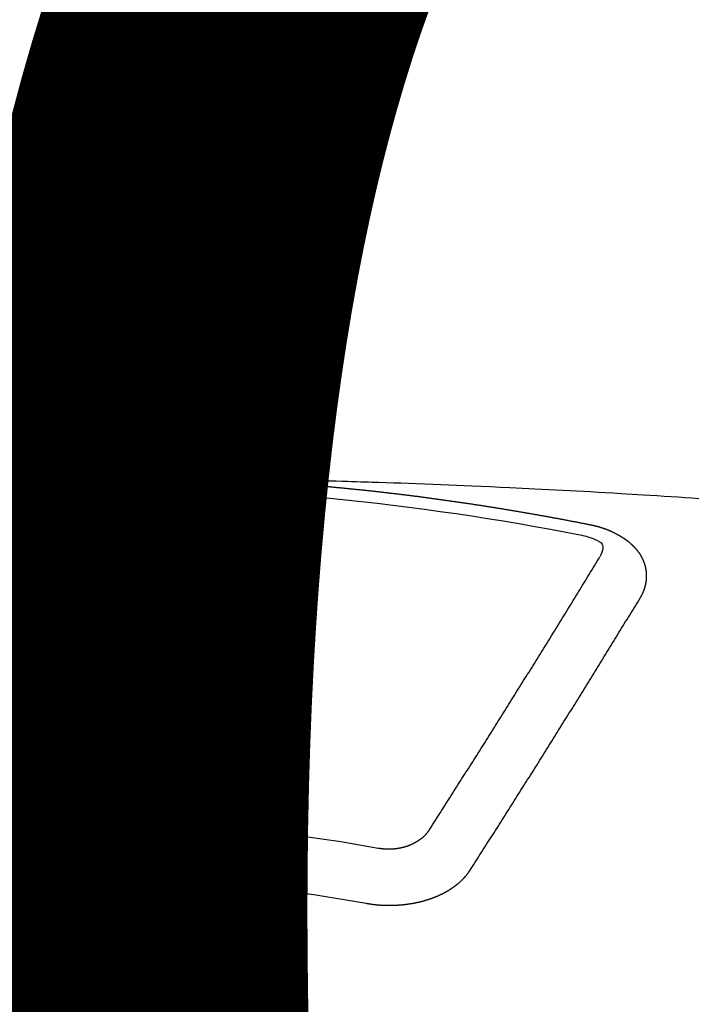
# Model space of a CAD drawing. Extents: x 27948 to 54421, y -11045 to -2175.
# Drawn here: x 44690 to 44698, y -4352 to -4341 of the extents above; entities that cross this region are included whole.
import ezdxf

# ---------------------------------------------------------------- set-up
doc = ezdxf.new("R2010")
doc.units = 0
doc.header["$LTSCALE"] = 50
doc.header["$MEASUREMENT"] = 0
doc.linetypes.add('CENTER2', pattern=[1.125, 0.75, -0.125, 0.125, -0.125])
doc.layers.get('0').update_dxf_attribs({"linetype": 'CONTINUOUS'})
doc.layers.get('DEFPOINTS').update_dxf_attribs({"color": 146, "linetype": 'CONTINUOUS'})
doc.layers.add('150-機器', color=8, linetype='CONTINUOUS')
doc.layers.add('160-文字', color=254, linetype='CONTINUOUS')
doc.styles.add('KH001', font='txt')
doc.dimstyles.new('KH1xx015', dxfattribs={"dimscale": 10, "dimtxt": 3.8, "dimasz": 0.8, "dimexe": 0.3, "dimexo": 1.2, "dimgap": 0.5, "dimtad": 3, "dimdec": 1, "dimdsep": 46, "dimlunit": 6, "dimtxsty": 'KH001', "dimblk": 'DOT', "dimcen": 1, "dimdle": 1, "dimclrd": 256, "dimclre": 256, "dimclrt": 256, "dimadec": 0, "dimazin": 0, "dimtfac": 1, "dimtdec": 1, "dimtix": 1, "dimtmove": 2, "dimatfit": 3, "dimldrblk": 'CLOSEDBLANK', "dimfxl": 1, "dimtolj": 1, "dimtzin": 0, "dimlwd": -1, "dimlwe": -1, "dimarcsym": 0})
doc.dimstyles.new('KH1xx030', dxfattribs={"dimscale": 30, "dimtxt": 2, "dimasz": 0.6, "dimexe": 0.3, "dimexo": 1.2, "dimgap": 0.5, "dimtad": 3, "dimdec": 1, "dimdsep": 46, "dimlunit": 6, "dimtxsty": 'KH001', "dimblk": 'DOT', "dimcen": 1, "dimdle": 1, "dimclrd": 256, "dimclre": 256, "dimclrt": 256, "dimadec": 0, "dimazin": 0, "dimtfac": 1, "dimtdec": 1, "dimtix": 1, "dimtmove": 2, "dimatfit": 3, "dimldrblk": 'CLOSEDBLANK', "dimfxl": 1, "dimtolj": 1, "dimtzin": 0, "dimlwd": -1, "dimlwe": -1, "dimarcsym": 0})

# ---------------------------------------------------------------- blocks, each defined once
blk = doc.blocks.new('F402_H')
at = {"layer": '150-機器', "color": 161, "linetype": 'CENTER2'}
blk.add_line((0, 136.026), (0, -355.416), dxfattribs=at)
at = {"layer": '150-機器', "color": 13, "linetype": 'Continuous'}
for points in [[(-1.595, -266.136), (-1.673, -266.137), (-1.75, -266.139), (-1.828, -266.14), (-1.905, -266.142), (-1.958, -266.143), (-2.011, -266.144), (-2.064, -266.145), (-2.117, -266.146), (-2.147, -266.146), (-2.178, -266.147), (-2.208, -266.147), (-2.238, -266.148), (-2.269, -266.148), (-2.299, -266.149), (-2.329, -266.149), (-2.359, -266.15), (-2.382, -266.15), (-2.404, -266.151), (-2.427, -266.151), (-2.45, -266.152), (-2.495, -266.153), (-2.541, -266.154), (-2.587, -266.155), (-2.632, -266.156), (-2.655, -266.156), (-2.678, -266.157), (-2.7, -266.157), (-2.723, -266.158), (-2.753, -266.158), (-2.783, -266.159), (-2.814, -266.16), (-2.844, -266.161), (-2.874, -266.162), (-2.905, -266.163), (-2.935, -266.164), (-2.966, -266.165), (-3.034, -266.167), (-3.102, -266.168), (-3.17, -266.17), (-3.238, -266.172), (-3.291, -266.173), (-3.343, -266.175), (-3.396, -266.177), (-3.449, -266.179), (-3.488, -266.18), (-3.527, -266.181), (-3.566, -266.182), (-3.605, -266.183), (-3.694, -266.186), (-3.784, -266.189), (-3.873, -266.192), (-3.963, -266.196), (-4.061, -266.199), (-4.159, -266.203), (-4.258, -266.207), (-4.356, -266.211), (-4.446, -266.214), (-4.537, -266.218), (-4.627, -266.222), (-4.718, -266.226), (-4.831, -266.23), (-4.944, -266.235), (-5.057, -266.24), (-5.171, -266.246), (-5.246, -266.249), (-5.321, -266.253), (-5.397, -266.257), (-5.472, -266.261), (-5.555, -266.265), (-5.637, -266.269), (-5.72, -266.273), (-5.803, -266.277), (-5.886, -266.282), (-5.969, -266.286), (-6.051, -266.291), (-6.134, -266.295), (-6.224, -266.301), (-6.314, -266.306), (-6.404, -266.311), (-6.494, -266.316), (-6.562, -266.32), (-6.629, -266.324), (-6.697, -266.328), (-6.764, -266.332), (-6.847, -266.337), (-6.929, -266.343), (-7.012, -266.348), (-7.095, -266.353), (-7.177, -266.359), (-7.259, -266.364), (-7.341, -266.37), (-7.424, -266.375)], [(-6.135, -266.693), (-6.125, -266.691), (-6.116, -266.689), (-6.107, -266.687), (-6.098, -266.685), (-6.089, -266.684), (-6.079, -266.682), (-6.07, -266.68), (-6.061, -266.678), (-6.052, -266.676), (-6.043, -266.674), (-6.033, -266.673), (-6.024, -266.671), (-6.015, -266.669), (-6.006, -266.667), (-5.997, -266.665), (-5.987, -266.664), (-5.979, -266.662), (-5.97, -266.66), (-5.961, -266.658), (-5.951, -266.656), (-5.942, -266.655), (-5.933, -266.653), (-5.924, -266.651), (-5.915, -266.65), (-5.905, -266.649), (-5.896, -266.647), (-5.887, -266.645), (-5.878, -266.643), (-5.868, -266.641), (-5.859, -266.64), (-5.85, -266.638), (-5.841, -266.636), (-5.832, -266.634), (-5.822, -266.633), (-5.813, -266.631), (-5.804, -266.629), (-5.795, -266.627), (-5.785, -266.626), (-5.776, -266.624), (-5.767, -266.622), (-5.758, -266.621), (-5.748, -266.619), (-5.739, -266.617), (-5.73, -266.615), (-5.721, -266.614), (-5.711, -266.612), (-5.702, -266.61), (-5.693, -266.609), (-5.683, -266.607), (-5.674, -266.605), (-5.665, -266.603), (-5.656, -266.602), (-5.646, -266.6), (-5.637, -266.598), (-5.628, -266.597), (-5.619, -266.595), (-5.609, -266.593), (-5.601, -266.592), (-5.592, -266.59), (-5.582, -266.588), (-5.573, -266.587), (-5.564, -266.585), (-5.555, -266.583), (-5.545, -266.582), (-5.536, -266.58), (-5.527, -266.578), (-5.517, -266.577), (-5.508, -266.575), (-5.499, -266.573), (-5.49, -266.572), (-5.48, -266.57), (-5.471, -266.568), (-5.462, -266.567), (-5.452, -266.565), (-5.443, -266.564), (-5.434, -266.562), (-5.424, -266.56), (-5.415, -266.559), (-5.406, -266.557), (-5.397, -266.555), (-5.387, -266.554), (-5.378, -266.552), (-5.369, -266.551), (-5.359, -266.549), (-5.35, -266.547), (-5.341, -266.546), (-5.331, -266.544), (-5.322, -266.543), (-5.313, -266.541), (-5.303, -266.539), (-5.294, -266.538), (-5.285, -266.536), (-5.275, -266.535), (-5.266, -266.533), (-5.257, -266.532), (-5.247, -266.53), (-5.238, -266.528), (-5.229, -266.527), (-5.22, -266.525), (-5.211, -266.524), (-5.202, -266.522), (-5.192, -266.521), (-5.183, -266.519), (-5.174, -266.517), (-5.164, -266.516), (-5.155, -266.514), (-5.146, -266.513), (-5.136, -266.511), (-5.127, -266.51), (-5.118, -266.508), (-5.108, -266.507), (-5.099, -266.505), (-5.089, -266.504), (-5.08, -266.502), (-5.071, -266.501), (-5.061, -266.499), (-5.052, -266.498), (-5.043, -266.496), (-5.033, -266.495), (-5.024, -266.493), (-5.015, -266.492), (-5.005, -266.49), (-4.996, -266.489), (-4.986, -266.487), (-4.977, -266.486), (-4.968, -266.484), (-4.958, -266.483), (-4.949, -266.481), (-4.94, -266.48), (-4.93, -266.478), (-4.921, -266.477), (-4.911, -266.475), (-4.902, -266.474), (-4.893, -266.472), (-4.883, -266.471), (-4.874, -266.469), (-4.864, -266.468), (-4.855, -266.466), (-4.847, -266.465), (-4.837, -266.464), (-4.828, -266.462), (-4.818, -266.461), (-4.809, -266.459), (-4.8, -266.458), (-4.79, -266.456), (-4.781, -266.455), (-4.771, -266.453), (-4.762, -266.452), (-4.753, -266.451), (-4.743, -266.449), (-4.734, -266.448), (-4.724, -266.446), (-4.715, -266.445), (-4.706, -266.444), (-4.696, -266.442), (-4.687, -266.441), (-4.677, -266.439), (-4.668, -266.438), (-4.659, -266.437), (-4.649, -266.435), (-4.64, -266.434), (-4.63, -266.432), (-4.621, -266.431), (-4.611, -266.43), (-4.602, -266.428), (-4.593, -266.427), (-4.583, -266.425), (-4.574, -266.424), (-4.564, -266.423), (-4.555, -266.421), (-4.545, -266.42), (-4.536, -266.419), (-4.527, -266.417), (-4.517, -266.416), (-4.508, -266.415), (-4.498, -266.413), (-4.489, -266.412), (-4.479, -266.411), (-4.471, -266.409), (-4.461, -266.408), (-4.452, -266.407), (-4.443, -266.405), (-4.433, -266.404), (-4.424, -266.403), (-4.414, -266.401), (-4.405, -266.4), (-4.395, -266.399), (-4.386, -266.397), (-4.376, -266.396), (-4.367, -266.395), (-4.357, -266.393), (-4.348, -266.392), (-4.339, -266.391), (-4.329, -266.389), (-4.32, -266.388), (-4.31, -266.387), (-4.301, -266.386), (-4.291, -266.384), (-4.282, -266.383), (-4.272, -266.382), (-4.263, -266.38), (-4.253, -266.379), (-4.244, -266.378), (-4.234, -266.377), (-4.225, -266.375), (-4.215, -266.374), (-4.206, -266.373), (-4.197, -266.372), (-4.187, -266.37), (-4.178, -266.369), (-4.168, -266.368), (-4.159, -266.367), (-4.149, -266.365), (-4.14, -266.364), (-4.13, -266.363), (-4.121, -266.362), (-4.111, -266.36), (-4.102, -266.359), (-4.093, -266.358), (-4.084, -266.357), (-4.074, -266.355), (-4.065, -266.354), (-4.055, -266.353), (-4.046, -266.352), (-4.036, -266.351), (-4.027, -266.349), (-4.017, -266.348), (-4.008, -266.347), (-3.998, -266.346), (-3.989, -266.345), (-3.979, -266.343), (-3.97, -266.342), (-3.96, -266.341), (-3.951, -266.34), (-3.941, -266.339), (-3.932, -266.337), (-3.922, -266.336), (-3.913, -266.335), (-3.903, -266.334), (-3.894, -266.333), (-3.884, -266.332), (-3.875, -266.33), (-3.865, -266.329), (-3.856, -266.328), (-3.846, -266.327), (-3.837, -266.326), (-3.827, -266.325), (-3.817, -266.323), (-3.808, -266.322), (-3.798, -266.321), (-3.789, -266.32), (-3.779, -266.319), (-3.77, -266.318), (-3.76, -266.317), (-3.751, -266.316), (-3.741, -266.314), (-3.732, -266.313), (-3.722, -266.312), (-3.714, -266.311), (-3.704, -266.31), (-3.695, -266.309), (-3.685, -266.308), (-3.676, -266.307), (-3.666, -266.306), (-3.656, -266.304), (-3.647, -266.303), (-3.637, -266.302), (-3.628, -266.301), (-3.618, -266.3), (-3.609, -266.299), (-3.599, -266.298), (-3.59, -266.297), (-3.58, -266.296), (-3.571, -266.295), (-3.561, -266.294), (-3.551, -266.293), (-3.542, -266.291), (-3.532, -266.29), (-3.523, -266.289), (-3.513, -266.288), (-3.504, -266.287), (-3.494, -266.286), (-3.485, -266.285), (-3.475, -266.284), (-3.465, -266.283), (-3.456, -266.282), (-3.446, -266.281), (-3.437, -266.28), (-3.427, -266.279), (-3.418, -266.278), (-3.408, -266.277), (-3.399, -266.276), (-3.389, -266.275), (-3.379, -266.274), (-3.37, -266.273), (-3.36, -266.273), (-3.351, -266.272), (-3.342, -266.271), (-3.333, -266.27), (-3.323, -266.269), (-3.313, -266.268), (-3.304, -266.267), (-3.294, -266.266), (-3.285, -266.265), (-3.275, -266.264), (-3.266, -266.263), (-3.256, -266.262), (-3.246, -266.261), (-3.237, -266.26), (-3.227, -266.259), (-3.218, -266.258), (-3.208, -266.257), (-3.199, -266.256), (-3.189, -266.255), (-3.179, -266.254), (-3.17, -266.253), (-3.16, -266.252), (-3.151, -266.251), (-3.141, -266.25), (-3.131, -266.249), (-3.122, -266.248), (-3.112, -266.248), (-3.103, -266.247), (-3.093, -266.246), (-3.083, -266.245), (-3.074, -266.244), (-3.064, -266.243), (-3.055, -266.242), (-3.045, -266.241), (-3.035, -266.24), (-3.026, -266.239), (-3.016, -266.238), (-3.007, -266.237), (-2.997, -266.237), (-2.987, -266.236), (-2.978, -266.235), (-2.968, -266.234), (-2.96, -266.233), (-2.95, -266.232), (-2.94, -266.231), (-2.931, -266.23), (-2.921, -266.229), (-2.912, -266.229), (-2.902, -266.228), (-2.892, -266.227), (-2.883, -266.226), (-2.873, -266.225), (-2.864, -266.224), (-2.854, -266.223), (-2.844, -266.223), (-2.835, -266.222), (-2.825, -266.221), (-2.815, -266.22), (-2.806, -266.219), (-2.796, -266.218), (-2.787, -266.217), (-2.777, -266.217), (-2.767, -266.216), (-2.758, -266.215), (-2.748, -266.214), (-2.739, -266.213), (-2.729, -266.212), (-2.719, -266.212), (-2.71, -266.211), (-2.7, -266.21), (-2.69, -266.209), (-2.681, -266.208), (-2.671, -266.208), (-2.662, -266.207), (-2.652, -266.206), (-2.642, -266.205), (-2.633, -266.204), (-2.623, -266.204), (-2.613, -266.203), (-2.604, -266.202), (-2.594, -266.201), (-2.585, -266.201), (-2.576, -266.2), (-2.566, -266.199), (-2.557, -266.198), (-2.547, -266.197), (-2.537, -266.197), (-2.528, -266.196), (-2.518, -266.195), (-2.508, -266.194), (-2.499, -266.194), (-2.489, -266.193), (-2.479, -266.192), (-2.47, -266.191), (-2.46, -266.191), (-2.451, -266.19), (-2.441, -266.189), (-2.431, -266.188), (-2.422, -266.188), (-2.412, -266.187), (-2.402, -266.186), (-2.393, -266.186), (-2.383, -266.185), (-2.373, -266.184), (-2.364, -266.183), (-2.354, -266.183), (-2.344, -266.182), (-2.335, -266.181), (-2.325, -266.181), (-2.315, -266.18), (-2.306, -266.179), (-2.296, -266.178), (-2.287, -266.178), (-2.277, -266.177), (-2.267, -266.176), (-2.258, -266.176), (-2.248, -266.175), (-2.238, -266.174), (-2.229, -266.174), (-2.219, -266.173), (-2.21, -266.172), (-2.201, -266.172), (-2.191, -266.171), (-2.181, -266.17), (-2.172, -266.17), (-2.162, -266.169), (-2.152, -266.168), (-2.143, -266.168), (-2.133, -266.167), (-2.123, -266.166), (-2.114, -266.166), (-2.104, -266.165), (-2.094, -266.165), (-2.085, -266.164), (-2.075, -266.163), (-2.065, -266.163), (-2.056, -266.162), (-2.046, -266.161), (-2.036, -266.161), (-2.027, -266.16), (-2.017, -266.16), (-2.007, -266.159), (-1.998, -266.158), (-1.988, -266.158), (-1.978, -266.157), (-1.969, -266.157), (-1.959, -266.156), (-1.949, -266.156), (-1.94, -266.155), (-1.93, -266.154), (-1.92, -266.154), (-1.911, -266.153), (-1.901, -266.153), (-1.891, -266.152), (-1.881, -266.152), (-1.872, -266.151), (-1.862, -266.15), (-1.852, -266.15), (-1.843, -266.149), (-1.834, -266.149), (-1.824, -266.148), (-1.815, -266.148), (-1.805, -266.147), (-1.795, -266.147), (-1.786, -266.146), (-1.776, -266.146), (-1.766, -266.145), (-1.757, -266.145), (-1.747, -266.144), (-1.737, -266.143), (-1.728, -266.143), (-1.718, -266.142), (-1.708, -266.142), (-1.698, -266.141), (-1.689, -266.141), (-1.679, -266.14), (-1.669, -266.14), (-1.66, -266.139), (-1.65, -266.139), (-1.64, -266.138), (-1.631, -266.138), (-1.621, -266.137), (-1.611, -266.137), (-1.602, -266.136)], [(-1.602, -266.136), (-1.595, -266.136), (-1.588, -266.136), (-1.582, -266.135), (-1.575, -266.135), (-1.568, -266.135), (-1.561, -266.134), (-1.555, -266.134), (-1.548, -266.134), (-1.541, -266.133), (-1.535, -266.133), (-1.528, -266.133), (-1.521, -266.132), (-1.515, -266.132), (-1.508, -266.132), (-1.501, -266.131), (-1.495, -266.131), (-1.488, -266.131), (-1.481, -266.13), (-1.475, -266.13), (-1.468, -266.13), (-1.461, -266.129), (-1.455, -266.129), (-1.449, -266.129), (-1.442, -266.128), (-1.435, -266.128), (-1.429, -266.128), (-1.422, -266.127), (-1.415, -266.127), (-1.409, -266.127), (-1.402, -266.126), (-1.395, -266.126), (-1.389, -266.126), (-1.382, -266.125), (-1.375, -266.125), (-1.368, -266.125), (-1.362, -266.124), (-1.355, -266.124), (-1.348, -266.124), (-1.342, -266.124), (-1.335, -266.123), (-1.328, -266.123), (-1.322, -266.123), (-1.315, -266.122), (-1.308, -266.122), (-1.301, -266.122), (-1.295, -266.122), (-1.288, -266.121), (-1.281, -266.121), (-1.275, -266.121), (-1.268, -266.12), (-1.261, -266.12), (-1.255, -266.12), (-1.248, -266.12), (-1.241, -266.119), (-1.235, -266.119), (-1.228, -266.119), (-1.221, -266.118), (-1.214, -266.118), (-1.208, -266.118), (-1.201, -266.118), (-1.194, -266.117), (-1.188, -266.117), (-1.181, -266.117), (-1.174, -266.117), (-1.168, -266.116), (-1.161, -266.116), (-1.154, -266.116), (-1.147, -266.116), (-1.141, -266.115), (-1.134, -266.115), (-1.127, -266.115), (-1.121, -266.115), (-1.114, -266.114), (-1.107, -266.114), (-1.1, -266.114), (-1.094, -266.114), (-1.087, -266.113), (-1.081, -266.113), (-1.075, -266.113), (-1.068, -266.113), (-1.061, -266.112), (-1.055, -266.112), (-1.048, -266.112), (-1.041, -266.112), (-1.034, -266.111), (-1.028, -266.111), (-1.021, -266.111), (-1.014, -266.111), (-1.008, -266.111), (-1.001, -266.11), (-0.994, -266.11), (-0.988, -266.11), (-0.981, -266.11), (-0.974, -266.109), (-0.967, -266.109), (-0.961, -266.109), (-0.954, -266.109), (-0.947, -266.109), (-0.941, -266.108), (-0.934, -266.108), (-0.927, -266.108), (-0.92, -266.108), (-0.914, -266.108), (-0.907, -266.107), (-0.9, -266.107), (-0.894, -266.107), (-0.887, -266.107), (-0.88, -266.107), (-0.874, -266.106), (-0.867, -266.106), (-0.86, -266.106), (-0.853, -266.106), (-0.847, -266.106), (-0.84, -266.105), (-0.833, -266.105), (-0.827, -266.105), (-0.82, -266.105), (-0.813, -266.105), (-0.806, -266.105), (-0.8, -266.104), (-0.793, -266.104), (-0.786, -266.104), (-0.78, -266.104), (-0.773, -266.104), (-0.766, -266.103), (-0.759, -266.103), (-0.753, -266.103), (-0.746, -266.103), (-0.739, -266.103), (-0.733, -266.103), (-0.726, -266.102), (-0.719, -266.102), (-0.713, -266.102), (-0.706, -266.102), (-0.7, -266.102), (-0.693, -266.102), (-0.687, -266.102), (-0.68, -266.101), (-0.673, -266.101), (-0.667, -266.101), (-0.66, -266.101), (-0.653, -266.101), (-0.646, -266.101), (-0.64, -266.1), (-0.633, -266.1), (-0.626, -266.1), (-0.62, -266.1), (-0.613, -266.1), (-0.606, -266.1), (-0.599, -266.1), (-0.593, -266.1), (-0.586, -266.099), (-0.579, -266.099), (-0.573, -266.099), (-0.566, -266.099), (-0.559, -266.099), (-0.552, -266.099), (-0.546, -266.099), (-0.539, -266.099), (-0.532, -266.098), (-0.526, -266.098), (-0.519, -266.098), (-0.512, -266.098), (-0.505, -266.098), (-0.499, -266.098), (-0.492, -266.098), (-0.485, -266.098), (-0.479, -266.098), (-0.472, -266.097), (-0.465, -266.097), (-0.458, -266.097), (-0.452, -266.097), (-0.445, -266.097), (-0.438, -266.097), (-0.432, -266.097), (-0.425, -266.097), (-0.418, -266.097), (-0.412, -266.097), (-0.405, -266.096), (-0.398, -266.096), (-0.391, -266.096), (-0.385, -266.096), (-0.378, -266.096), (-0.371, -266.096), (-0.365, -266.096), (-0.358, -266.096), (-0.351, -266.096), (-0.344, -266.096), (-0.338, -266.096), (-0.331, -266.096), (-0.325, -266.095), (-0.319, -266.095), (-0.312, -266.095), (-0.305, -266.095), (-0.298, -266.095), (-0.292, -266.095), (-0.285, -266.095), (-0.278, -266.095), (-0.272, -266.095), (-0.265, -266.095), (-0.258, -266.095), (-0.251, -266.095), (-0.245, -266.095), (-0.238, -266.095), (-0.231, -266.095), (-0.225, -266.095), (-0.218, -266.095), (-0.211, -266.094), (-0.204, -266.094), (-0.198, -266.094), (-0.191, -266.094), (-0.184, -266.094), (-0.178, -266.094), (-0.171, -266.094), (-0.164, -266.094), (-0.157, -266.094), (-0.151, -266.094), (-0.144, -266.094), (-0.137, -266.094), (-0.13, -266.094), (-0.124, -266.094), (-0.117, -266.094), (-0.11, -266.094), (-0.104, -266.094), (-0.097, -266.094), (-0.09, -266.094), (-0.083, -266.094), (-0.077, -266.094), (-0.07, -266.094), (-0.063, -266.094), (-0.057, -266.094), (-0.05, -266.094), (-0.043, -266.094), (-0.036, -266.094), (-0.03, -266.094), (-0.023, -266.094), (-0.016, -266.094), (-0.01, -266.094), (-0.003, -266.094), (0.004, -266.094), (0.011, -266.094), (0.017, -266.094), (0.024, -266.094), (0.031, -266.094), (0.037, -266.094), (0.044, -266.094), (0.05, -266.094), (0.057, -266.094), (0.063, -266.094), (0.07, -266.094), (0.077, -266.094), (0.083, -266.094), (0.09, -266.094), (0.097, -266.094), (0.104, -266.094), (0.11, -266.094), (0.117, -266.094), (0.124, -266.094), (0.13, -266.094), (0.137, -266.094), (0.144, -266.094), (0.151, -266.094), (0.157, -266.094), (0.164, -266.094), (0.171, -266.094), (0.177, -266.094), (0.184, -266.094), (0.191, -266.094), (0.198, -266.094), (0.204, -266.094), (0.211, -266.094), (0.218, -266.095), (0.224, -266.095), (0.231, -266.095), (0.238, -266.095), (0.245, -266.095), (0.251, -266.095), (0.258, -266.095), (0.265, -266.095), (0.271, -266.095), (0.278, -266.095), (0.285, -266.095), (0.292, -266.095), (0.298, -266.095), (0.305, -266.095), (0.312, -266.095), (0.318, -266.095), (0.325, -266.095), (0.332, -266.096), (0.339, -266.096), (0.345, -266.096), (0.352, -266.096), (0.359, -266.096), (0.365, -266.096), (0.372, -266.096), (0.379, -266.096), (0.386, -266.096), (0.392, -266.096), (0.399, -266.096), (0.406, -266.096), (0.412, -266.097), (0.419, -266.097), (0.426, -266.097), (0.432, -266.097), (0.438, -266.097), (0.445, -266.097), (0.452, -266.097), (0.458, -266.097), (0.465, -266.097), (0.472, -266.097), (0.479, -266.098), (0.485, -266.098), (0.492, -266.098), (0.499, -266.098), (0.505, -266.098), (0.512, -266.098), (0.519, -266.098), (0.526, -266.098), (0.532, -266.098), (0.539, -266.099), (0.546, -266.099), (0.552, -266.099), (0.559, -266.099), (0.566, -266.099), (0.573, -266.099), (0.579, -266.099), (0.586, -266.099), (0.593, -266.1), (0.599, -266.1), (0.606, -266.1), (0.613, -266.1), (0.619, -266.1), (0.626, -266.1), (0.633, -266.1), (0.64, -266.101), (0.646, -266.101), (0.653, -266.101), (0.66, -266.101), (0.666, -266.101), (0.673, -266.101)], [(-6.73, -267.557), (-6.731, -267.555), (-6.732, -267.553), (-6.733, -267.551), (-6.735, -267.549), (-6.735, -267.546), (-6.736, -267.544), (-6.737, -267.542), (-6.738, -267.54), (-6.74, -267.538), (-6.741, -267.536), (-6.742, -267.534), (-6.743, -267.531), (-6.744, -267.529), (-6.745, -267.527), (-6.747, -267.525), (-6.748, -267.523), (-6.749, -267.521), (-6.75, -267.518), (-6.751, -267.516), (-6.752, -267.514), (-6.753, -267.512), (-6.754, -267.51), (-6.755, -267.508), (-6.756, -267.505), (-6.758, -267.503), (-6.759, -267.501), (-6.76, -267.499), (-6.761, -267.497), (-6.762, -267.494), (-6.763, -267.492), (-6.764, -267.49), (-6.765, -267.488), (-6.765, -267.486), (-6.766, -267.484), (-6.767, -267.481), (-6.768, -267.479), (-6.769, -267.477), (-6.77, -267.475), (-6.771, -267.472), (-6.772, -267.47), (-6.772, -267.468), (-6.773, -267.466), (-6.774, -267.464), (-6.775, -267.461), (-6.776, -267.459), (-6.776, -267.457), (-6.777, -267.455), (-6.778, -267.453), (-6.779, -267.45), (-6.779, -267.448), (-6.78, -267.446), (-6.781, -267.444), (-6.782, -267.441), (-6.782, -267.439), (-6.783, -267.437), (-6.784, -267.435), (-6.784, -267.432), (-6.785, -267.43), (-6.785, -267.428), (-6.786, -267.426), (-6.787, -267.423), (-6.787, -267.421), (-6.788, -267.419), (-6.788, -267.417), (-6.789, -267.414), (-6.79, -267.412), (-6.79, -267.41), (-6.791, -267.408), (-6.791, -267.405), (-6.792, -267.403), (-6.792, -267.402), (-6.793, -267.4), (-6.793, -267.397), (-6.794, -267.395), (-6.794, -267.393), (-6.794, -267.391), (-6.795, -267.388), (-6.795, -267.386), (-6.796, -267.384), (-6.796, -267.382), (-6.797, -267.379), (-6.797, -267.377), (-6.797, -267.375), (-6.798, -267.373), (-6.798, -267.37), (-6.798, -267.368), (-6.799, -267.366), (-6.799, -267.364), (-6.799, -267.361), (-6.8, -267.359), (-6.8, -267.357), (-6.8, -267.355), (-6.8, -267.352), (-6.801, -267.35), (-6.801, -267.348), (-6.801, -267.346), (-6.801, -267.343), (-6.802, -267.341), (-6.802, -267.339), (-6.802, -267.337), (-6.802, -267.334), (-6.802, -267.332), (-6.802, -267.33), (-6.803, -267.328), (-6.803, -267.325), (-6.803, -267.323), (-6.803, -267.321), (-6.803, -267.319), (-6.803, -267.316), (-6.803, -267.314), (-6.803, -267.312), (-6.803, -267.309), (-6.803, -267.307), (-6.803, -267.305), (-6.803, -267.303), (-6.803, -267.3), (-6.803, -267.298), (-6.803, -267.296), (-6.803, -267.294), (-6.803, -267.291), (-6.803, -267.289), (-6.803, -267.287), (-6.803, -267.285), (-6.803, -267.282), (-6.803, -267.28), (-6.803, -267.278), (-6.803, -267.276), (-6.802, -267.273), (-6.802, -267.271), (-6.802, -267.269), (-6.802, -267.267), (-6.802, -267.264), (-6.802, -267.262), (-6.801, -267.26), (-6.801, -267.258), (-6.801, -267.255), (-6.801, -267.253), (-6.801, -267.251), (-6.8, -267.249), (-6.8, -267.246), (-6.8, -267.244), (-6.8, -267.242), (-6.799, -267.24), (-6.799, -267.237), (-6.799, -267.235), (-6.798, -267.233), (-6.798, -267.231), (-6.798, -267.228), (-6.797, -267.226), (-6.797, -267.224), (-6.796, -267.222), (-6.796, -267.219), (-6.796, -267.217), (-6.795, -267.215), (-6.795, -267.213), (-6.794, -267.211), (-6.794, -267.208), (-6.793, -267.206), (-6.793, -267.204), (-6.793, -267.202), (-6.792, -267.199), (-6.792, -267.197), (-6.791, -267.195), (-6.791, -267.193), (-6.79, -267.191), (-6.789, -267.188), (-6.789, -267.186), (-6.788, -267.184), (-6.788, -267.182), (-6.787, -267.179), (-6.787, -267.177), (-6.786, -267.175), (-6.785, -267.173), (-6.785, -267.171), (-6.784, -267.168), (-6.783, -267.166), (-6.783, -267.164), (-6.782, -267.162), (-6.781, -267.16), (-6.781, -267.157), (-6.78, -267.155), (-6.779, -267.153), (-6.778, -267.151), (-6.778, -267.149), (-6.777, -267.147), (-6.776, -267.144), (-6.775, -267.142), (-6.775, -267.14), (-6.774, -267.138), (-6.773, -267.136), (-6.772, -267.133), (-6.771, -267.131), (-6.77, -267.129), (-6.77, -267.127), (-6.769, -267.125), (-6.768, -267.123), (-6.767, -267.12), (-6.766, -267.118), (-6.765, -267.116), (-6.764, -267.114), (-6.763, -267.112), (-6.762, -267.11), (-6.761, -267.108), (-6.76, -267.105), (-6.759, -267.103), (-6.758, -267.101), (-6.757, -267.099), (-6.756, -267.097), (-6.755, -267.095), (-6.754, -267.093), (-6.753, -267.091), (-6.752, -267.088), (-6.751, -267.086), (-6.75, -267.084), (-6.749, -267.082), (-6.748, -267.08), (-6.747, -267.078), (-6.745, -267.076), (-6.744, -267.074), (-6.743, -267.072), (-6.742, -267.07), (-6.741, -267.067), (-6.74, -267.065), (-6.738, -267.063), (-6.737, -267.061), (-6.736, -267.059), (-6.735, -267.057), (-6.734, -267.055), (-6.733, -267.053), (-6.732, -267.051), (-6.731, -267.049), (-6.729, -267.047), (-6.728, -267.045), (-6.727, -267.043), (-6.725, -267.041), (-6.724, -267.039), (-6.723, -267.037), (-6.721, -267.034), (-6.72, -267.032), (-6.718, -267.03), (-6.717, -267.028), (-6.716, -267.026), (-6.714, -267.025), (-6.713, -267.023), (-6.711, -267.021), (-6.71, -267.019), (-6.708, -267.017), (-6.707, -267.015), (-6.705, -267.013), (-6.704, -267.011), (-6.702, -267.009), (-6.701, -267.007), (-6.699, -267.005), (-6.698, -267.003), (-6.696, -267.002), (-6.695, -267), (-6.693, -266.998), (-6.692, -266.996), (-6.69, -266.994), (-6.688, -266.992), (-6.687, -266.99), (-6.685, -266.988), (-6.683, -266.986), (-6.682, -266.984), (-6.68, -266.982), (-6.678, -266.98), (-6.677, -266.978), (-6.675, -266.976), (-6.673, -266.974), (-6.672, -266.972), (-6.67, -266.971), (-6.668, -266.969), (-6.666, -266.967), (-6.665, -266.965), (-6.663, -266.963), (-6.661, -266.961), (-6.659, -266.959), (-6.658, -266.957), (-6.656, -266.956), (-6.654, -266.954), (-6.652, -266.952), (-6.65, -266.95), (-6.648, -266.948), (-6.647, -266.946), (-6.645, -266.944), (-6.643, -266.943), (-6.641, -266.941), (-6.639, -266.939), (-6.637, -266.937), (-6.635, -266.935), (-6.633, -266.933), (-6.631, -266.932), (-6.629, -266.93), (-6.627, -266.928), (-6.625, -266.926), (-6.623, -266.924), (-6.621, -266.923), (-6.619, -266.921), (-6.617, -266.919), (-6.615, -266.917), (-6.613, -266.916), (-6.611, -266.914), (-6.609, -266.912), (-6.607, -266.91), (-6.605, -266.909), (-6.603, -266.907), (-6.601, -266.905), (-6.599, -266.903), (-6.597, -266.902), (-6.595, -266.9), (-6.593, -266.898), (-6.591, -266.897), (-6.588, -266.895), (-6.586, -266.893), (-6.584, -266.891), (-6.582, -266.89), (-6.58, -266.888), (-6.578, -266.886), (-6.575, -266.885), (-6.573, -266.883), (-6.571, -266.881), (-6.569, -266.88), (-6.567, -266.878), (-6.564, -266.876), (-6.562, -266.875), (-6.56, -266.873), (-6.558, -266.871), (-6.555, -266.87), (-6.553, -266.868), (-6.551, -266.867), (-6.549, -266.865), (-6.546, -266.863), (-6.544, -266.862), (-6.542, -266.86), (-6.539, -266.859), (-6.537, -266.857), (-6.535, -266.855), (-6.532, -266.854), (-6.53, -266.852), (-6.528, -266.851), (-6.525, -266.849), (-6.523, -266.848), (-6.521, -266.846), (-6.518, -266.844), (-6.516, -266.843), (-6.513, -266.841), (-6.511, -266.84), (-6.509, -266.838), (-6.506, -266.837), (-6.504, -266.835), (-6.501, -266.834), (-6.499, -266.832), (-6.496, -266.831), (-6.494, -266.829), (-6.491, -266.828), (-6.489, -266.826), (-6.486, -266.825), (-6.484, -266.823), (-6.481, -266.822), (-6.479, -266.821), (-6.476, -266.819), (-6.474, -266.818), (-6.471, -266.816), (-6.469, -266.815), (-6.466, -266.813), (-6.464, -266.812), (-6.461, -266.81), (-6.458, -266.809), (-6.456, -266.808), (-6.453, -266.806), (-6.451, -266.805), (-6.448, -266.803), (-6.446, -266.802), (-6.443, -266.801), (-6.44, -266.799), (-6.438, -266.798), (-6.435, -266.797), (-6.432, -266.795), (-6.43, -266.794), (-6.427, -266.793), (-6.424, -266.791), (-6.422, -266.79), (-6.419, -266.789), (-6.416, -266.787), (-6.414, -266.786), (-6.411, -266.785), (-6.408, -266.783), (-6.406, -266.782), (-6.403, -266.781), (-6.4, -266.78), (-6.397, -266.778), (-6.395, -266.777), (-6.392, -266.776), (-6.389, -266.774), (-6.386, -266.773), (-6.384, -266.772), (-6.381, -266.771), (-6.378, -266.77), (-6.375, -266.768), (-6.372, -266.767), (-6.37, -266.766), (-6.367, -266.765), (-6.364, -266.763), (-6.361, -266.762), (-6.358, -266.761), (-6.357, -266.76), (-6.354, -266.759), (-6.351, -266.758), (-6.348, -266.756), (-6.345, -266.755), (-6.342, -266.754), (-6.339, -266.753), (-6.337, -266.752), (-6.334, -266.751), (-6.331, -266.75), (-6.328, -266.748), (-6.325, -266.747), (-6.322, -266.746), (-6.319, -266.745), (-6.316, -266.744), (-6.313, -266.743), (-6.31, -266.742), (-6.308, -266.741), (-6.305, -266.74), (-6.302, -266.739), (-6.299, -266.738), (-6.296, -266.737), (-6.293, -266.736), (-6.29, -266.735), (-6.287, -266.734), (-6.284, -266.733), (-6.281, -266.731), (-6.278, -266.73), (-6.275, -266.729), (-6.272, -266.729), (-6.269, -266.728), (-6.266, -266.727), (-6.263, -266.726), (-6.26, -266.725), (-6.257, -266.724), (-6.254, -266.723), (-6.251, -266.722), (-6.248, -266.721), (-6.245, -266.72), (-6.242, -266.719), (-6.238, -266.718), (-6.235, -266.717), (-6.232, -266.716), (-6.229, -266.716), (-6.226, -266.715), (-6.223, -266.714), (-6.22, -266.713), (-6.217, -266.712), (-6.214, -266.711), (-6.211, -266.711), (-6.207, -266.71), (-6.204, -266.709), (-6.201, -266.708), (-6.198, -266.707), (-6.195, -266.707), (-6.192, -266.706), (-6.189, -266.705), (-6.185, -266.704), (-6.182, -266.704), (-6.179, -266.703), (-6.176, -266.702), (-6.173, -266.701), (-6.17, -266.701), (-6.166, -266.7), (-6.163, -266.699), (-6.16, -266.698), (-6.157, -266.698), (-6.154, -266.697), (-6.15, -266.696), (-6.147, -266.695), (-6.144, -266.695), (-6.141, -266.694), (-6.138, -266.693), (-6.135, -266.693)], [(-6.021, -266.811), (-6.041, -266.817), (-6.062, -266.822), (-6.083, -266.827), (-6.103, -266.833), (-6.116, -266.837), (-6.129, -266.841), (-6.141, -266.845), (-6.154, -266.85), (-6.172, -266.857), (-6.189, -266.866), (-6.206, -266.874), (-6.224, -266.883), (-6.235, -266.888), (-6.247, -266.894), (-6.257, -266.9), (-6.266, -266.908), (-6.273, -266.919), (-6.278, -266.933), (-6.281, -266.948), (-6.282, -266.963), (-6.278, -266.992), (-6.27, -267.02), (-6.259, -267.047), (-6.246, -267.073)], [(-4.218, -270.316), (-4.234, -270.291), (-4.251, -270.266), (-4.267, -270.241), (-4.283, -270.216), (-4.299, -270.191), (-4.315, -270.166), (-4.331, -270.141), (-4.347, -270.116), (-4.363, -270.091), (-4.379, -270.066), (-4.395, -270.041), (-4.411, -270.016), (-4.427, -269.991), (-4.443, -269.966), (-4.459, -269.941), (-4.474, -269.916), (-4.49, -269.891), (-4.506, -269.865), (-4.522, -269.84), (-4.538, -269.815), (-4.554, -269.79), (-4.57, -269.765), (-4.586, -269.739), (-4.602, -269.714), (-4.618, -269.689), (-4.634, -269.665), (-4.65, -269.639), (-4.666, -269.614), (-4.682, -269.589), (-4.698, -269.563), (-4.714, -269.538), (-4.73, -269.513), (-4.746, -269.488), (-4.762, -269.462), (-4.778, -269.437), (-4.794, -269.412), (-4.81, -269.386), (-4.826, -269.361), (-4.842, -269.335), (-4.858, -269.31), (-4.874, -269.286), (-4.89, -269.26), (-4.906, -269.235), (-4.922, -269.209), (-4.938, -269.184), (-4.954, -269.159), (-4.97, -269.133), (-4.986, -269.108), (-5.002, -269.082), (-5.018, -269.057), (-5.034, -269.031), (-5.05, -269.006), (-5.066, -268.98), (-5.082, -268.955), (-5.098, -268.929), (-5.114, -268.905), (-5.13, -268.879), (-5.146, -268.854), (-5.162, -268.828), (-5.178, -268.802), (-5.194, -268.777), (-5.21, -268.751), (-5.226, -268.726), (-5.241, -268.7), (-5.257, -268.674), (-5.273, -268.649), (-5.289, -268.623), (-5.305, -268.598), (-5.321, -268.572), (-5.337, -268.546), (-5.353, -268.522), (-5.369, -268.496), (-5.385, -268.47), (-5.401, -268.445), (-5.417, -268.419), (-5.433, -268.393), (-5.449, -268.367), (-5.465, -268.342), (-5.481, -268.316), (-5.497, -268.29), (-5.513, -268.264), (-5.529, -268.239), (-5.545, -268.213), (-5.561, -268.187), (-5.577, -268.161), (-5.593, -268.136), (-5.608, -268.111), (-5.624, -268.085), (-5.64, -268.059), (-5.656, -268.033), (-5.672, -268.007), (-5.688, -267.981), (-5.704, -267.956), (-5.72, -267.93), (-5.736, -267.904), (-5.752, -267.878), (-5.768, -267.852), (-5.784, -267.826), (-5.8, -267.8), (-5.816, -267.775), (-5.832, -267.749), (-5.848, -267.723), (-5.864, -267.697), (-5.88, -267.672), (-5.896, -267.646), (-5.912, -267.62), (-5.928, -267.594), (-5.944, -267.568), (-5.96, -267.542), (-5.976, -267.516), (-5.991, -267.49), (-6.007, -267.464), (-6.023, -267.437), (-6.039, -267.411), (-6.055, -267.386), (-6.071, -267.36), (-6.087, -267.334), (-6.103, -267.308), (-6.119, -267.282), (-6.135, -267.256), (-6.151, -267.23), (-6.166, -267.204), (-6.182, -267.178), (-6.198, -267.151), (-6.214, -267.125), (-6.23, -267.099), (-6.246, -267.073)], [(-4.695, -270.81), (-4.711, -270.786), (-4.727, -270.761), (-4.743, -270.736), (-4.759, -270.711), (-4.776, -270.686), (-4.792, -270.661), (-4.808, -270.635), (-4.824, -270.61), (-4.84, -270.585), (-4.855, -270.56), (-4.871, -270.535), (-4.887, -270.509), (-4.903, -270.484), (-4.919, -270.459), (-4.935, -270.434), (-4.951, -270.41), (-4.968, -270.384), (-4.984, -270.359), (-5, -270.334), (-5.016, -270.308), (-5.032, -270.283), (-5.048, -270.258), (-5.064, -270.232), (-5.08, -270.207), (-5.096, -270.182), (-5.112, -270.156), (-5.128, -270.131), (-5.144, -270.106), (-5.16, -270.08), (-5.177, -270.055), (-5.193, -270.031), (-5.209, -270.005), (-5.225, -269.98), (-5.24, -269.954), (-5.256, -269.929), (-5.272, -269.904), (-5.288, -269.878), (-5.304, -269.853), (-5.32, -269.827), (-5.336, -269.802), (-5.352, -269.776), (-5.368, -269.751), (-5.385, -269.725), (-5.401, -269.7), (-5.417, -269.674), (-5.433, -269.65), (-5.449, -269.624), (-5.465, -269.599), (-5.481, -269.573), (-5.497, -269.548), (-5.513, -269.522), (-5.529, -269.496), (-5.545, -269.471), (-5.561, -269.445), (-5.577, -269.42), (-5.593, -269.394), (-5.608, -269.368), (-5.625, -269.343), (-5.641, -269.317), (-5.657, -269.291), (-5.673, -269.267), (-5.689, -269.241), (-5.705, -269.215), (-5.721, -269.19), (-5.737, -269.164), (-5.753, -269.138), (-5.769, -269.113), (-5.785, -269.087), (-5.801, -269.061), (-5.817, -269.035), (-5.833, -269.01), (-5.849, -268.984), (-5.865, -268.958), (-5.881, -268.932), (-5.898, -268.908), (-5.914, -268.882), (-5.93, -268.856), (-5.946, -268.83), (-5.962, -268.804), (-5.978, -268.778), (-5.993, -268.753), (-6.009, -268.727), (-6.025, -268.701), (-6.041, -268.675), (-6.057, -268.649), (-6.073, -268.623), (-6.089, -268.597), (-6.105, -268.571), (-6.121, -268.546), (-6.137, -268.521), (-6.153, -268.495), (-6.169, -268.469), (-6.185, -268.443), (-6.202, -268.417), (-6.218, -268.391), (-6.234, -268.365), (-6.25, -268.339), (-6.266, -268.313), (-6.282, -268.287), (-6.298, -268.261), (-6.314, -268.235), (-6.33, -268.209), (-6.346, -268.183), (-6.361, -268.157), (-6.377, -268.132), (-6.393, -268.106), (-6.409, -268.08), (-6.425, -268.053), (-6.441, -268.027), (-6.457, -268.001), (-6.473, -267.975), (-6.489, -267.949), (-6.505, -267.923), (-6.521, -267.897), (-6.537, -267.871), (-6.553, -267.844), (-6.569, -267.818), (-6.586, -267.792), (-6.602, -267.767), (-6.618, -267.741), (-6.634, -267.715), (-6.65, -267.688), (-6.666, -267.662), (-6.682, -267.636), (-6.698, -267.61), (-6.714, -267.583), (-6.73, -267.557)], [(-3.605, -270.541), (-3.609, -270.541), (-3.613, -270.542), (-3.616, -270.543), (-3.62, -270.543), (-3.624, -270.544), (-3.628, -270.544), (-3.631, -270.545), (-3.635, -270.546), (-3.639, -270.546), (-3.642, -270.546), (-3.646, -270.547), (-3.65, -270.547), (-3.654, -270.548), (-3.658, -270.548), (-3.661, -270.549), (-3.665, -270.549), (-3.669, -270.549), (-3.673, -270.55), (-3.677, -270.55), (-3.68, -270.55), (-3.684, -270.55), (-3.688, -270.551), (-3.692, -270.551), (-3.696, -270.551), (-3.7, -270.551), (-3.704, -270.551), (-3.707, -270.551), (-3.711, -270.552), (-3.715, -270.552), (-3.719, -270.552), (-3.722, -270.552), (-3.726, -270.552), (-3.73, -270.552), (-3.733, -270.552), (-3.737, -270.552), (-3.741, -270.552), (-3.745, -270.552), (-3.749, -270.552), (-3.753, -270.551), (-3.757, -270.551), (-3.761, -270.551), (-3.764, -270.551), (-3.768, -270.551), (-3.772, -270.551), (-3.776, -270.55), (-3.78, -270.55), (-3.784, -270.55), (-3.788, -270.549), (-3.791, -270.549), (-3.795, -270.549), (-3.799, -270.548), (-3.803, -270.548), (-3.807, -270.548), (-3.811, -270.547), (-3.815, -270.547), (-3.818, -270.546), (-3.822, -270.546), (-3.826, -270.545), (-3.83, -270.545), (-3.834, -270.544), (-3.838, -270.544), (-3.841, -270.543), (-3.845, -270.542), (-3.849, -270.542), (-3.853, -270.541), (-3.857, -270.54), (-3.86, -270.54), (-3.864, -270.539), (-3.868, -270.538), (-3.872, -270.537), (-3.875, -270.537), (-3.879, -270.536), (-3.883, -270.535), (-3.887, -270.534), (-3.89, -270.533), (-3.894, -270.532), (-3.898, -270.532), (-3.902, -270.531), (-3.905, -270.53), (-3.909, -270.529), (-3.913, -270.528), (-3.916, -270.527), (-3.92, -270.526), (-3.924, -270.525), (-3.927, -270.524), (-3.931, -270.523), (-3.934, -270.521), (-3.938, -270.52), (-3.942, -270.519), (-3.945, -270.518), (-3.949, -270.517), (-3.952, -270.516), (-3.956, -270.514), (-3.96, -270.513), (-3.963, -270.512), (-3.967, -270.51), (-3.97, -270.509), (-3.974, -270.508), (-3.977, -270.506), (-3.981, -270.505), (-3.984, -270.504), (-3.988, -270.502), (-3.991, -270.501), (-3.994, -270.499), (-3.998, -270.498), (-4.001, -270.496), (-4.005, -270.495), (-4.008, -270.493), (-4.011, -270.492), (-4.015, -270.49), (-4.018, -270.489), (-4.022, -270.487), (-4.025, -270.485), (-4.028, -270.484), (-4.031, -270.482), (-4.035, -270.48), (-4.038, -270.479), (-4.041, -270.477), (-4.044, -270.475), (-4.048, -270.473), (-4.051, -270.472), (-4.054, -270.47), (-4.057, -270.468), (-4.06, -270.466), (-4.063, -270.464), (-4.066, -270.462), (-4.069, -270.461), (-4.073, -270.459), (-4.076, -270.457), (-4.079, -270.455), (-4.082, -270.453), (-4.085, -270.451), (-4.088, -270.449), (-4.091, -270.447), (-4.093, -270.445), (-4.096, -270.443), (-4.098, -270.441), (-4.101, -270.439), (-4.104, -270.437), (-4.107, -270.435), (-4.11, -270.433), (-4.112, -270.431), (-4.115, -270.429), (-4.118, -270.427), (-4.121, -270.424), (-4.123, -270.422), (-4.126, -270.42), (-4.129, -270.418), (-4.131, -270.417), (-4.134, -270.415), (-4.136, -270.412), (-4.139, -270.41), (-4.142, -270.408), (-4.144, -270.406), (-4.147, -270.403), (-4.149, -270.401), (-4.152, -270.399), (-4.154, -270.397), (-4.156, -270.394), (-4.159, -270.392), (-4.161, -270.39), (-4.163, -270.387), (-4.166, -270.385), (-4.168, -270.383), (-4.17, -270.38), (-4.172, -270.378), (-4.175, -270.376), (-4.177, -270.373), (-4.179, -270.371), (-4.181, -270.368), (-4.183, -270.366), (-4.185, -270.364), (-4.187, -270.361), (-4.189, -270.359), (-4.191, -270.356), (-4.193, -270.354), (-4.195, -270.351), (-4.197, -270.349), (-4.199, -270.347), (-4.2, -270.344), (-4.202, -270.342), (-4.204, -270.339), (-4.206, -270.337), (-4.207, -270.334), (-4.209, -270.332), (-4.211, -270.329), (-4.212, -270.327), (-4.214, -270.324), (-4.215, -270.321), (-4.217, -270.319), (-4.218, -270.316)], [(-3.464, -271.199), (-3.467, -271.2), (-3.471, -271.201), (-3.474, -271.201), (-3.478, -271.202), (-3.481, -271.202), (-3.485, -271.203), (-3.488, -271.203), (-3.491, -271.204), (-3.495, -271.204), (-3.498, -271.205), (-3.502, -271.206), (-3.505, -271.206), (-3.509, -271.207), (-3.512, -271.207), (-3.516, -271.208), (-3.519, -271.208), (-3.523, -271.209), (-3.526, -271.209), (-3.53, -271.21), (-3.533, -271.21), (-3.537, -271.211), (-3.54, -271.211), (-3.544, -271.212), (-3.547, -271.212), (-3.551, -271.213), (-3.554, -271.213), (-3.558, -271.213), (-3.561, -271.214), (-3.565, -271.214), (-3.568, -271.215), (-3.572, -271.215), (-3.575, -271.215), (-3.579, -271.216), (-3.582, -271.216), (-3.586, -271.216), (-3.589, -271.217), (-3.593, -271.217), (-3.597, -271.217), (-3.6, -271.218), (-3.604, -271.218), (-3.607, -271.218), (-3.611, -271.219), (-3.614, -271.219), (-3.618, -271.219), (-3.621, -271.219), (-3.625, -271.22), (-3.629, -271.22), (-3.632, -271.22), (-3.636, -271.22), (-3.639, -271.22), (-3.643, -271.221), (-3.646, -271.221), (-3.65, -271.221), (-3.654, -271.221), (-3.657, -271.221), (-3.661, -271.222), (-3.664, -271.222), (-3.668, -271.222), (-3.672, -271.222), (-3.675, -271.222), (-3.679, -271.222), (-3.682, -271.222), (-3.686, -271.223), (-3.69, -271.223), (-3.693, -271.223), (-3.697, -271.223), (-3.7, -271.223), (-3.704, -271.223), (-3.707, -271.223), (-3.711, -271.223), (-3.715, -271.223), (-3.718, -271.223), (-3.721, -271.223), (-3.724, -271.223), (-3.728, -271.223), (-3.732, -271.223), (-3.735, -271.223), (-3.739, -271.223), (-3.743, -271.223), (-3.746, -271.223), (-3.75, -271.223), (-3.753, -271.223), (-3.757, -271.223), (-3.761, -271.223), (-3.764, -271.223), (-3.768, -271.223), (-3.771, -271.223), (-3.775, -271.223), (-3.779, -271.223), (-3.782, -271.223), (-3.786, -271.222), (-3.789, -271.222), (-3.793, -271.222), (-3.797, -271.222), (-3.8, -271.222), (-3.804, -271.222), (-3.807, -271.222), (-3.811, -271.222), (-3.815, -271.221), (-3.818, -271.221), (-3.822, -271.221), (-3.825, -271.221), (-3.829, -271.221), (-3.833, -271.22), (-3.836, -271.22), (-3.84, -271.22), (-3.843, -271.22), (-3.847, -271.219), (-3.851, -271.219), (-3.854, -271.219), (-3.858, -271.219), (-3.861, -271.218), (-3.865, -271.218), (-3.868, -271.218), (-3.872, -271.218), (-3.876, -271.217), (-3.879, -271.217), (-3.883, -271.217), (-3.886, -271.216), (-3.89, -271.216), (-3.894, -271.216), (-3.897, -271.215), (-3.901, -271.215), (-3.904, -271.214), (-3.908, -271.214), (-3.911, -271.214), (-3.915, -271.213), (-3.919, -271.213), (-3.922, -271.212), (-3.926, -271.212), (-3.929, -271.212), (-3.933, -271.211), (-3.936, -271.211), (-3.94, -271.21), (-3.943, -271.21), (-3.947, -271.209), (-3.951, -271.209), (-3.954, -271.208), (-3.958, -271.208), (-3.961, -271.207), (-3.965, -271.207), (-3.968, -271.206), (-3.972, -271.206), (-3.975, -271.205), (-3.979, -271.205), (-3.982, -271.204), (-3.986, -271.204), (-3.989, -271.203), (-3.993, -271.203), (-3.996, -271.202), (-4, -271.201), (-4.003, -271.201), (-4.007, -271.2), (-4.01, -271.2), (-4.014, -271.199), (-4.017, -271.198), (-4.021, -271.198), (-4.024, -271.197), (-4.028, -271.197), (-4.031, -271.196), (-4.035, -271.195), (-4.038, -271.195), (-4.042, -271.194), (-4.045, -271.193), (-4.049, -271.192), (-4.052, -271.192), (-4.056, -271.191), (-4.059, -271.19), (-4.063, -271.19), (-4.066, -271.189), (-4.07, -271.188), (-4.073, -271.187), (-4.076, -271.187), (-4.08, -271.186), (-4.083, -271.185), (-4.087, -271.184), (-4.09, -271.184), (-4.094, -271.183), (-4.097, -271.182), (-4.099, -271.181), (-4.103, -271.18), (-4.106, -271.179), (-4.11, -271.179), (-4.113, -271.178), (-4.116, -271.177), (-4.12, -271.176), (-4.123, -271.175), (-4.126, -271.174), (-4.13, -271.173), (-4.133, -271.173), (-4.137, -271.172), (-4.14, -271.172), (-4.143, -271.171), (-4.147, -271.17), (-4.15, -271.169), (-4.153, -271.168), (-4.157, -271.167), (-4.16, -271.166), (-4.163, -271.165), (-4.167, -271.164), (-4.17, -271.163), (-4.173, -271.162), (-4.176, -271.161), (-4.18, -271.16), (-4.183, -271.159), (-4.186, -271.158), (-4.19, -271.157), (-4.193, -271.156), (-4.196, -271.155), (-4.199, -271.154), (-4.203, -271.153), (-4.206, -271.152), (-4.209, -271.151), (-4.212, -271.15), (-4.216, -271.149), (-4.219, -271.148), (-4.222, -271.147), (-4.225, -271.145), (-4.228, -271.144), (-4.232, -271.143), (-4.235, -271.142), (-4.238, -271.141), (-4.241, -271.14), (-4.244, -271.139), (-4.247, -271.137), (-4.251, -271.136), (-4.254, -271.135), (-4.257, -271.134), (-4.26, -271.133), (-4.263, -271.131), (-4.266, -271.13), (-4.269, -271.129), (-4.272, -271.128), (-4.276, -271.127), (-4.279, -271.125), (-4.282, -271.124), (-4.285, -271.123), (-4.288, -271.122), (-4.291, -271.12), (-4.294, -271.119), (-4.297, -271.118), (-4.3, -271.117), (-4.303, -271.115), (-4.306, -271.114), (-4.309, -271.113), (-4.312, -271.111), (-4.315, -271.11), (-4.318, -271.109), (-4.321, -271.107), (-4.324, -271.106), (-4.327, -271.105), (-4.33, -271.103), (-4.333, -271.102), (-4.336, -271.101), (-4.339, -271.099), (-4.342, -271.098), (-4.345, -271.096), (-4.348, -271.095), (-4.351, -271.094), (-4.354, -271.092), (-4.357, -271.091), (-4.36, -271.089), (-4.362, -271.088), (-4.365, -271.087), (-4.368, -271.085), (-4.371, -271.084), (-4.374, -271.082), (-4.377, -271.081), (-4.38, -271.079), (-4.382, -271.078), (-4.385, -271.076), (-4.388, -271.075), (-4.391, -271.073), (-4.394, -271.072), (-4.397, -271.07), (-4.399, -271.069), (-4.402, -271.067), (-4.405, -271.066), (-4.408, -271.064), (-4.41, -271.063), (-4.413, -271.061), (-4.416, -271.06), (-4.419, -271.058), (-4.421, -271.057), (-4.424, -271.055), (-4.427, -271.054), (-4.43, -271.052), (-4.432, -271.05), (-4.435, -271.049), (-4.438, -271.047), (-4.44, -271.046), (-4.443, -271.044), (-4.446, -271.042), (-4.448, -271.041), (-4.451, -271.039), (-4.453, -271.038), (-4.456, -271.036), (-4.459, -271.034), (-4.461, -271.033), (-4.464, -271.031), (-4.466, -271.029), (-4.469, -271.028), (-4.472, -271.026), (-4.474, -271.024), (-4.476, -271.023), (-4.478, -271.021), (-4.481, -271.019), (-4.483, -271.018), (-4.486, -271.016), (-4.488, -271.014), (-4.491, -271.013), (-4.493, -271.011), (-4.496, -271.009), (-4.498, -271.007), (-4.501, -271.006), (-4.503, -271.004), (-4.506, -271.002), (-4.508, -271), (-4.51, -270.999), (-4.513, -270.997), (-4.515, -270.995), (-4.518, -270.993), (-4.52, -270.992), (-4.522, -270.99), (-4.525, -270.988), (-4.527, -270.986), (-4.529, -270.985), (-4.532, -270.983), (-4.534, -270.981), (-4.536, -270.979), (-4.539, -270.977), (-4.541, -270.976), (-4.543, -270.974), (-4.546, -270.972), (-4.548, -270.97), (-4.55, -270.968), (-4.552, -270.966), (-4.555, -270.965), (-4.557, -270.963), (-4.559, -270.961), (-4.561, -270.959), (-4.563, -270.957), (-4.566, -270.955), (-4.568, -270.953), (-4.57, -270.952), (-4.572, -270.95), (-4.574, -270.948), (-4.576, -270.946), (-4.579, -270.944), (-4.581, -270.942), (-4.583, -270.94), (-4.585, -270.938), (-4.587, -270.936), (-4.589, -270.935), (-4.591, -270.933), (-4.593, -270.931), (-4.595, -270.929), (-4.597, -270.927), (-4.599, -270.925), (-4.601, -270.923), (-4.603, -270.921), (-4.605, -270.919), (-4.607, -270.917), (-4.609, -270.915), (-4.611, -270.913), (-4.613, -270.911), (-4.615, -270.909), (-4.617, -270.907), (-4.619, -270.905), (-4.621, -270.903), (-4.623, -270.901), (-4.625, -270.899), (-4.627, -270.897), (-4.629, -270.896), (-4.63, -270.894), (-4.632, -270.892), (-4.634, -270.889), (-4.636, -270.887), (-4.638, -270.885), (-4.64, -270.883), (-4.641, -270.881), (-4.643, -270.879), (-4.645, -270.877), (-4.647, -270.875), (-4.648, -270.873), (-4.65, -270.871), (-4.652, -270.869), (-4.654, -270.867), (-4.655, -270.865), (-4.657, -270.863), (-4.659, -270.861), (-4.66, -270.859), (-4.662, -270.857), (-4.663, -270.855), (-4.665, -270.853), (-4.667, -270.851), (-4.668, -270.848), (-4.67, -270.846), (-4.671, -270.844), (-4.673, -270.842), (-4.674, -270.84), (-4.676, -270.838), (-4.677, -270.836), (-4.679, -270.834), (-4.68, -270.832), (-4.682, -270.83), (-4.683, -270.827), (-4.685, -270.825), (-4.686, -270.823), (-4.688, -270.821), (-4.689, -270.819), (-4.691, -270.817), (-4.692, -270.815), (-4.694, -270.813), (-4.695, -270.81)]]:
    blk.add_lwpolyline(points, dxfattribs=at)
for centre, radius, start, end in [((0, -297.518), 31.291, 78.8896, 101.1104), ((0, -290.362), 20.146, 79.6922, 100.3078), ((0, -290.362), 19.474, 79.6922, 100.3078)]:
    blk.add_arc(centre, radius, start, end, dxfattribs=at)
blk = doc.blocks.new('_Dot')
at = {"color": 0, "linetype": 'ByBlock', "lineweight": -2}
blk.add_line((-0.5, 0), (-1, 0), dxfattribs=at)
at = {"color": 0, "linetype": 'ByBlock', "const_width": 0.5}
blk.add_lwpolyline([(-0.25, 0, 1), (0.25, 0, 1)], format="xyb", close=True, dxfattribs=at)
blk = doc.blocks.new('*D130')
at = {"layer": 'DEFPOINTS', "transparency": 16777216}
for p, q in [((44280.963, -4638.058), (44280.963, -4372.297)), ((45180.963, -4638.058), (45180.963, -4372.297)), ((45172.963, -4375.297), (44288.963, -4375.297))]:
    blk.add_line(p, q, dxfattribs=at)
at = {"layer": 'DEFPOINTS', "color": 0, "transparency": 16777216}
for p in [(44280.963, -4375.297), (44280.963, -4650.058), (45180.963, -4650.058)]:
    blk.add_point(p, dxfattribs=at)
at = {"layer": 'DEFPOINTS', "transparency": 16777216, "xscale": 8, "yscale": 8, "zscale": 8, "rotation": 180}
blk.add_blockref('_Dot', (44280.963, -4375.297), dxfattribs=at)
at = {"layer": 'DEFPOINTS', "transparency": 16777216, "xscale": 8, "yscale": 8, "zscale": 8}
blk.add_blockref('_Dot', (45180.963, -4375.297), dxfattribs=at)
at = {"layer": 'DEFPOINTS', "transparency": 16777216, "insert": (44700.963, -4351.297), "char_height": 38, "attachment_point": 5, "style": 'KH001'}
blk.add_mtext('\\A1;900', dxfattribs=at)
blk = doc.blocks.new('_ClosedBlank')
at = {"color": 0, "linetype": 'ByBlock', "lineweight": -2}
for p, q in [((-1, 0.16667), (0, 0)), ((-1, 0.16667), (-1, -0.16667)), ((0, 0), (-1, -0.16667))]:
    blk.add_line(p, q, dxfattribs=at)

msp = doc.modelspace()

# ---------------------------------------------------------------- linework, layer by layer
at = {"layer": '150-機器', "color": 13}
for radius in [90.5, 80.5]:
    msp.add_circle((44690.963, -4285.058), radius, dxfattribs=at)

# ---------------------------------------------------------------- block references
at = {"layer": '150-機器', "xscale": -1}
msp.add_blockref('F402_H', (44690.971, -4079.866), dxfattribs=at)

# ---------------------------------------------------------------- dimensions: what is measured, and where the dimension line sits
at = {"layer": 'DEFPOINTS'}
dim = msp.add_linear_dim(base=(44280.963, -4375.297), p1=(45180.963, -4650.058), p2=(44280.963, -4650.058), angle=180, dimstyle='KH1xx015', dxfattribs=at)
dim.commit()
dim.dimension.update_dxf_attribs({"geometry": '*D130', "text_midpoint": (44700.963, -4351.297), "dimtype": 128})

# ---------------------------------------------------------------- leaders
at = {"layer": '160-文字'}
for points, override in [([(44810.978, -4080.058), (43368.043, -5354.314)], {"dimgap": 0.5, "dimtad": 1}), ([(46080.963, -4080.058), (45261.273, -5517.081), (43588.321, -5517.081)], {"dimtad": 1})]:
    msp.add_leader(points, dimstyle='KH1xx030', override=override, dxfattribs=at)

doc.saveas('drawing.dxf')
